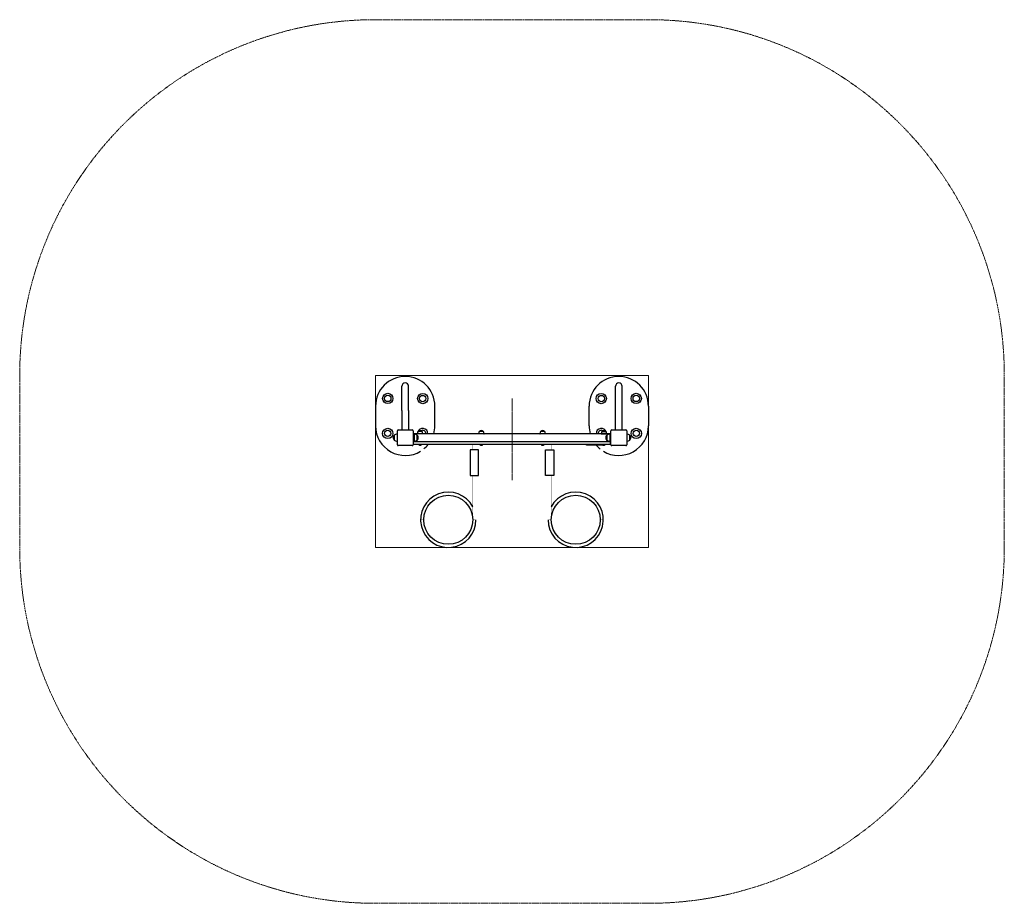
# Model space of a CAD drawing. Units: millimetres. Extents: x -2858 to 2122, y -2445 to 2025.
import ezdxf

# ---------------------------------------------------------------- set-up
doc = ezdxf.new("R2010")
doc.units = ezdxf.units.MM
for name, pattern in [('K5LT32769', [12, 7.5, -1.5, 1.5, -1.5]), ('K5LT_AUXILIARY', [0]), ('K5LT_BASIC', [0]), ('K5LT_DASHED', [6, 4, -2])]:
    doc.linetypes.add(name, pattern=pattern)

# ---------------------------------------------------------------- blocks, each defined once
blk = doc.blocks.new('U0')
at = {"color": 9, "linetype": 'K5LT_AUXILIARY', "lineweight": 15, "true_color": 0xdca5c1}
for p, q in [((-1058, 224.8), (322, 224.8)), ((-1058, -645.2), (-1058, 224.8)), ((322, 224.8), (322, -645.2)), ((322, -645.2), (-1058, -645.2))]:
    blk.add_line(p, q, dxfattribs=at)
blk = doc.blocks.new('U1')
at = {"color": 5, "linetype": 'K5LT_BASIC', "lineweight": 30, "true_color": 0x0000ff}
for p, q in [((-536.8, -150.6), (-578.8, -150.6)), ((-578.8, -150.6), (-578.8, -280.6)), ((-536.8, -280.6), (-536.8, -150.6)), ((-578.8, -280.6), (-536.8, -280.6))]:
    blk.add_line(p, q, dxfattribs=at)
blk = doc.blocks.new('U2')
at = {"color": 5, "linetype": 'K5LT_BASIC', "lineweight": 30, "true_color": 0x0000ff}
for p, q in [((-199.2, -280.6), (-199.2, -150.6)), ((-199.2, -150.6), (-157.2, -150.6)), ((-157.2, -150.6), (-157.2, -280.6)), ((-157.2, -280.6), (-199.2, -280.6))]:
    blk.add_line(p, q, dxfattribs=at)
blk = doc.blocks.new('U3')
at = {"color": 7, "linetype": 'K5LT_DASHED', "lineweight": 15}
for p, q in [((-1058, 2024.8), (322, 2024.8)), ((-2858, -645.2), (-2858, 224.8)), ((2122, 224.8), (2122, -645.2)), ((322, -2445.2), (-1058, -2445.2))]:
    blk.add_line(p, q, dxfattribs=at)
for centre, start, end in [((-1058, 224.8), 90, 180), ((322, 224.8), 0, 90), ((-1058, -645.2), 180, 270), ((322, -645.2), 270, 0)]:
    blk.add_arc(centre, 1800, start, end, dxfattribs=at)

msp = doc.modelspace()

# ---------------------------------------------------------------- linework, layer by layer
at = {"color": 5, "linetype": 'K5LT_BASIC', "lineweight": 30, "true_color": 0x0000ff}
for p, q in [((-925, 47.8), (-925, 170.1)), ((-891, 47.8), (-891, 170.1)), ((155, 47.8), (155, 170.1)), ((189, 47.8), (189, 170.1)), ((-1058, 70.1), (-1058, -29.9)), ((-758, -29.9), (-758, 70.1)), ((22, -29.9), (22, 70.1)), ((322, 70.1), (322, -29.9)), ((-925, 47.8), (-925, -47.6)), ((-891, 47.8), (-891, -47.6)), ((155, -47.6), (155, 47.8)), ((189, -47.6), (189, 47.8)), ((-925, -47.6), (-925, -49.9)), ((-891, -47.6), (-891, -49.9)), ((155, -47.6), (155, -49.9)), ((189, -47.6), (189, -49.9)), ((-964.4, -77.9), (-964.2, -77.9)), ((-964.2, -77.5), (-964.2, -89.9)), ((-964.2, -89.9), (-964.2, -102.3)), ((-948, -125.4), (-948, -54.4)), ((-943.5, -49.9), (-872.5, -49.9)), ((-868, -54.4), (-868, -125.4)), ((-863, -69.9), (-868, -69.9)), ((-863, -69.9), (-868, -69.9)), ((-863, -69.9), (-868, -69.9)), ((-863, -69.9), (-863, -79.9)), ((127, -69.9), (-863, -69.9)), ((-863, -79.9), (-863, -99.9)), ((-846.9, -77.7), (-846.9, -77.5)), ((-846.9, -102.3), (-846.9, -77.7)), ((-846.7, -77.9), (-846.9, -77.9)), ((-833, -69.9), (-846.3, -69.9)), ((-833, -58.6), (-843.4, -58.6)), ((-843, -58.4), (-843, -58.6)), ((-822.7, -58.6), (-833, -58.6)), ((-819.7, -69.9), (-833, -69.9)), ((-823, -58.4), (-823, -58.6)), ((-523, -69.9), (-536.3, -69.9)), ((-523, -58.6), (-533.4, -58.6)), ((-533, -58.4), (-533, -58.6)), ((-512.7, -58.6), (-523, -58.6)), ((-509.7, -69.9), (-523, -69.9)), ((-513, -58.4), (-513, -58.6)), ((-213, -69.9), (-226.3, -69.9)), ((-213, -58.6), (-223.4, -58.6)), ((-223, -58.4), (-223, -58.6)), ((-202.7, -58.6), (-213, -58.6)), ((-199.7, -69.9), (-213, -69.9)), ((-203, -58.4), (-203, -58.6)), ((83.7, -69.9), (97, -69.9)), ((86.6, -58.6), (97, -58.6)), ((87, -58.4), (87, -58.6)), ((97, -58.6), (107.3, -58.6)), ((97, -69.9), (110.3, -69.9)), ((107, -58.4), (107, -58.6)), ((110.6, -77.9), (110.8, -77.9)), ((110.8, -77.5), (110.8, -102.1)), ((127, -69.9), (132, -69.9)), ((127, -69.9), (127, -79.9)), ((127, -69.9), (132, -69.9)), ((127, -69.9), (132, -69.9)), ((127, -79.9), (127, -99.9)), ((132, -125.4), (132, -54.4)), ((136.5, -49.9), (207.5, -49.9)), ((212, -54.4), (212, -125.4)), ((228.1, -89.9), (228.1, -77.5)), ((228.3, -77.9), (228.1, -77.9)), ((228.1, -102.3), (228.1, -89.9)), ((-964.4, -101.9), (-964.2, -101.9)), ((-872.5, -129.9), (-943.5, -129.9)), ((-863, -109.9), (-868, -109.9)), ((-866, -109.9), (-868, -109.9)), ((-866, -109.9), (-868, -109.9)), ((130, -109.9), (-866, -109.9)), ((-866, -124.9), (-866, -109.9)), ((130, -124.9), (-866, -124.9)), ((-863, -99.9), (-863, -109.9)), ((-846.7, -101.9), (-846.9, -101.9)), ((-840, -124.9), (-840, -125.4)), ((-826, -125.4), (-840, -125.4)), ((-826, -124.9), (-826, -125.4)), ((-530, -124.9), (-530, -125.4)), ((-516, -125.4), (-530, -125.4)), ((-516, -124.9), (-516, -125.4)), ((-220, -124.9), (-220, -125.4)), ((-206, -125.4), (-220, -125.4)), ((-206, -124.9), (-206, -125.4)), ((8.4, -126.9), (8.4, -124.9)), ((16.4, -126.9), (8.4, -126.9)), ((80.4, -126.9), (16.4, -126.9)), ((88.4, -126.9), (80.4, -126.9)), ((86.5, -124.9), (86.5, -125.4)), ((90, -125.4), (86.5, -125.4)), ((88.4, -126.7), (88.4, -126.9)), ((104, -125.4), (90, -125.4)), ((104, -124.9), (104, -125.4)), ((110.6, -101.9), (110.8, -101.9)), ((110.8, -102.1), (110.8, -102.3)), ((127, -99.9), (127, -109.9)), ((127, -109.9), (132, -109.9)), ((130, -124.9), (130, -109.9)), ((130, -109.9), (132, -109.9)), ((130, -109.9), (132, -109.9)), ((207.5, -129.9), (136.5, -129.9)), ((228.3, -101.9), (228.1, -101.9))]:
    msp.add_line(p, q, dxfattribs=at)
at = {"color": 30, "linetype": 'K5LT32769', "lineweight": 15, "true_color": 0xff8000}
msp.add_line((-368, -304.7), (-368, 108.3), dxfattribs=at)
at = {"color": 5, "linetype": 'K5LT_BASIC', "true_color": 0x0000ff, "const_width": 0.3}
for points in [[(-814.2, -505.2), (-830.2, -505.2), (-830.2, -124.9), (-814.2, -124.9), (-814.2, -440.2)], [(-550.2, -150.6), (-550.2, -124.9), (-566.2, -124.9), (-566.2, -150.6)], [(-185.9, -150.6), (-185.9, -124.9), (-169.9, -124.9), (-169.9, -150.6)], [(78.1, -505.2), (94.1, -505.2), (94.1, -124.9), (78.1, -124.9), (78.1, -440.2)], [(-566.2, -280.6), (-566.2, -505.2), (-550.2, -505.2), (-550.2, -280.6)], [(-169.9, -280.6), (-169.9, -505.2), (-185.9, -505.2), (-185.9, -280.6)]]:
    msp.add_lwpolyline(points, dxfattribs=at)
at = {"color": 5, "linetype": 'K5LT_BASIC', "lineweight": 30, "true_color": 0x0000ff}
for centre, radius in [((-996.3, 108.7), 26), ((-996.3, 108.7), 16), ((-819.5, 108.3), 26), ((-819.5, 108.3), 16), ((83.4, 108.3), 26), ((83.4, 108.3), 16), ((260.2, 108.7), 26), ((260.2, 108.7), 16), ((-996.6, -68.1), 26), ((260.5, -68.1), 26), ((-996.6, -68.1), 16), ((260.5, -68.1), 16), ((-690.2, -505.2), 124), ((-45.9, -505.2), 124)]:
    msp.add_circle(centre, radius, dxfattribs=at)
for centre, radius, start, end in [((-908, 70.1), 150, 0, 180), ((172, 70.1), 150, 0, 180), ((-908, 170.1), 17, 90, 180), ((-908, 170.1), 17, 0, 90), ((172, 170.1), 17, 0, 180), ((-908, -29.9), 150, 180, 301.266), ((-819.8, -68.4), 26, 356.8058, 163.8284), ((-908, -29.9), 150, 344.534, 0), ((172, -29.9), 150, 180, 195.466), ((83.7, -68.4), 26, 16.1716, 183.1942), ((172, -29.9), 150, 238.734, 0), ((-951, -89.9), 18, 138.4779, 221.5221), ((-964.4, -78.1), 0.2, 90, 138.4769), ((-964, -77.5), 0.2, 127.737, 180), ((-948, -98.1), 26.2, 90.4406, 127.737), ((-948.2, -72.1), 0.2, 0, 90.4406), ((-943.5, -54.4), 4.5, 90, 180), ((-872.5, -54.4), 4.5, 0, 90), ((-862.8, -72.1), 0.2, 89.5594, 180), ((-863, -98.1), 26.2, 52.263, 89.5594), ((-847.1, -77.5), 0.2, 0, 52.263), ((-846.7, -78.1), 0.2, 41.5231, 90), ((-860, -89.9), 18, 318.4769, 41.5231), ((-824.1, -69.9), 22.4, 150.0861, 179.4837), ((-846.3, -69.7), 0.2, 179.4837, 270), ((-843.4, -58.8), 0.2, 90, 150.0861), ((-833, -67.4), 13.5, 42.5374, 137.4626), ((-842.8, -58.4), 0.2, 137.4631, 180), ((-819.8, -68.4), 16, 354.8051, 121.4918), ((-823.2, -58.4), 0.2, 0, 42.5369), ((-822.7, -58.8), 0.2, 29.9139, 90), ((-841.9, -69.9), 22.4, 0.5163, 29.9139), ((-819.7, -69.7), 0.2, 270, 0.5163), ((-514.1, -69.9), 22.4, 150.0861, 179.4837), ((-536.3, -69.7), 0.2, 179.4837, 270), ((-533.4, -58.8), 0.2, 90, 150.0861), ((-523, -67.4), 13.5, 42.5374, 137.4626), ((-532.8, -58.4), 0.2, 137.4631, 180), ((-513.2, -58.4), 0.2, 0, 42.5369), ((-512.7, -58.8), 0.2, 29.9139, 90), ((-531.9, -69.9), 22.4, 0.5163, 29.9139), ((-509.7, -69.7), 0.2, 270, 0.5163), ((-204.1, -69.9), 22.4, 150.0861, 179.4837), ((-226.3, -69.7), 0.2, 179.4837, 270), ((-223.4, -58.8), 0.2, 90, 150.0861), ((-213, -67.4), 13.5, 42.5374, 137.4626), ((-222.8, -58.4), 0.2, 137.4631, 180), ((-203.2, -58.4), 0.2, 0, 42.5369), ((-202.7, -58.8), 0.2, 29.9139, 90), ((-221.9, -69.9), 22.4, 0.5163, 29.9139), ((-199.7, -69.7), 0.2, 270, 0.5163), ((83.7, -68.4), 16, 58.5082, 185.1949), ((105.9, -69.9), 22.4, 150.0861, 179.4837), ((83.7, -69.7), 0.2, 179.4837, 270), ((86.6, -58.8), 0.2, 90, 150.0861), ((97, -67.4), 13.5, 42.5374, 137.4626), ((87.2, -58.4), 0.2, 137.4631, 180), ((124, -89.9), 18, 138.4769, 221.5231), ((106.8, -58.4), 0.2, 0, 42.5369), ((107.3, -58.8), 0.2, 29.9139, 90), ((88.1, -69.9), 22.4, 0.5163, 29.9139), ((110.3, -69.7), 0.2, 270, 0.5163), ((110.6, -78.1), 0.2, 90, 138.4769), ((111, -77.5), 0.2, 127.737, 180), ((127, -98.1), 26.2, 90.4406, 127.737), ((126.8, -72.1), 0.2, 0, 90.4406), ((136.5, -54.4), 4.5, 90, 180), ((207.5, -54.4), 4.5, 0, 90), ((212.2, -72.1), 0.2, 89.5594, 180), ((212, -98.1), 26.2, 52.263, 89.5594), ((227.9, -77.5), 0.2, 0, 52.263), ((228.3, -78.1), 0.2, 41.5231, 90), ((215, -89.9), 18, 318.4779, 41.5221), ((-964.4, -101.7), 0.2, 221.5231, 270), ((-964, -102.3), 0.2, 180, 232.263), ((-948, -81.7), 26.2, 232.263, 269.5594), ((-948.2, -107.7), 0.2, 269.5594, 0), ((-943.5, -125.4), 4.5, 180, 270), ((-872.5, -125.4), 4.5, 270, 0), ((-862.8, -107.7), 0.2, 180, 270.4406), ((-863, -81.7), 26.2, 270.4406, 307.737), ((-847.1, -102.3), 0.2, 307.737, 0), ((-846.7, -101.7), 0.2, 270, 318.4769), ((-833, -116.9), 11, 230.4788, 309.5212), ((-908, -29.9), 150, 308.732, 320.7035), ((-523, -116.9), 11, 230.4788, 309.5212), ((-213, -116.9), 11, 230.4788, 309.5212), ((172, -29.9), 150, 220.2908, 231.268), ((93.5, -116.9), 11, 230.4788, 279.1541), ((97, -116.9), 11, 260.8459, 309.5212), ((110.6, -101.7), 0.2, 221.5231, 270), ((111, -102.3), 0.2, 180, 232.263), ((127, -81.7), 26.2, 232.263, 269.5594), ((126.8, -107.7), 0.2, 269.5594, 0), ((136.5, -125.4), 4.5, 180, 270), ((207.5, -125.4), 4.5, 270, 0), ((212.2, -107.7), 0.2, 180, 270.4406), ((212, -81.7), 26.2, 270.4406, 307.737), ((227.9, -102.3), 0.2, 307.737, 0), ((228.3, -101.7), 0.2, 270, 318.4769), ((-690.2, -505.2), 140, 27.6604, 0), ((-45.9, -505.2), 140, 180, 152.3396)]:
    msp.add_arc(centre, radius, start, end, dxfattribs=at)

# ---------------------------------------------------------------- block references
for name in ['U3', 'U0', 'U1', 'U2']:
    msp.add_blockref(name, (0, 0))

doc.saveas('drawing.dxf')
